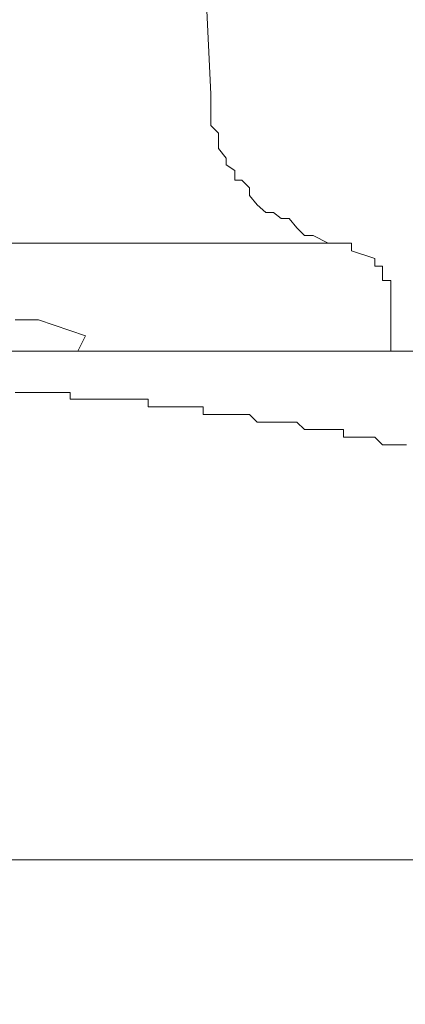
# Model space of a CAD drawing. Units: inches. Extents: x -137 to 1754, y -815 to 93.
# Drawn here: x 621 to 624, y -323 to -317 of the extents above; entities that cross this region are included whole.
import ezdxf

# ---------------------------------------------------------------- set-up
doc = ezdxf.new("R2010")
doc.units = ezdxf.units.IN
doc.header["$MEASUREMENT"] = 0
doc.layers.add('图层 1', color=7, linetype='Continuous')

msp = doc.modelspace()

# ---------------------------------------------------------------- linework, layer by layer
at = {"layer": '图层 1', "color": 7, "lineweight": 9}
for points in [[(622.4294, -317.343), (622.2836, -314.3081)], [(622.4294, -317.343), (622.4294, -317.4547), (622.4294, -317.4919), (622.4294, -317.5478), (622.479, -317.5975), (622.479, -317.6595), (622.479, -317.6968), (622.5287, -317.7588), (622.5287, -317.8023), (622.5846, -317.8395), (622.5846, -317.9016), (622.6311, -317.9016), (622.6808, -317.9512), (622.6808, -318.0009), (622.7304, -318.0629), (622.7863, -318.1126), (622.8359, -318.1126), (622.8856, -318.1498), (622.9383, -318.1498), (622.988, -318.2119), (623.0376, -318.2615), (623.0935, -318.2615), (623.1897, -318.3112), (623.2393, -318.3112), (623.289, -318.3112)], [(623.289, -318.3112), (617.2595, -318.3112)], [(623.3417, -318.3608), (623.3417, -318.3112), (623.289, -318.3112)], [(623.4938, -318.4105), (623.3417, -318.3608)], [(623.5962, -318.5532), (623.5434, -318.5532), (623.5434, -318.516), (623.5434, -318.4601), (623.4938, -318.4601), (623.4938, -318.4105)], [(623.5962, -319.0125), (623.5962, -318.5532)], [(621.3123, -318.8077), (621.1602, -318.8077)], [(621.6164, -318.9132), (621.3123, -318.8077)], [(621.5667, -319.0125), (621.6164, -318.9132)], [(614.2681, -319.0125), (626.2835, -319.0125)], [(617.3651, -319.0125), (624.0027, -319.0125)], [(621.2626, -319.0125), (626.2835, -319.0125)], [(621.1602, -319.2794), (621.2192, -319.2794)], [(621.2192, -319.2794), (621.2192, -319.2794)], [(621.2192, -319.2794), (621.2192, -319.2794)], [(621.2192, -319.2794), (621.2626, -319.2794)], [(621.2626, -319.2794), (621.2626, -319.2794)], [(621.2626, -319.2794), (621.2626, -319.2794)], [(621.2626, -319.2794), (621.3123, -319.2794)], [(621.3123, -319.2794), (621.3123, -319.2794)], [(621.3123, -319.2794), (621.3123, -319.2794)], [(621.3123, -319.2794), (621.3619, -319.2794)], [(621.3619, -319.2794), (621.3619, -319.2794)], [(621.3619, -319.2794), (621.3619, -319.2794)], [(621.3619, -319.2794), (621.4178, -319.2794)], [(621.4178, -319.2794), (621.4178, -319.2794)], [(621.4178, -319.2794), (621.4643, -319.2794)], [(621.4643, -319.2794), (621.4643, -319.2794)], [(621.4643, -319.2794), (621.4643, -319.2794)], [(621.4643, -319.2794), (621.5171, -319.2794)], [(621.5171, -319.2794), (621.5171, -319.2794)], [(621.5171, -319.2794), (621.5171, -319.3228)], [(621.5171, -319.3228), (621.5667, -319.3228)], [(621.5667, -319.3228), (621.5667, -319.3228)], [(621.5667, -319.3228), (621.5667, -319.3228)], [(621.5667, -319.3228), (621.6164, -319.3228)], [(621.6164, -319.3228), (621.6164, -319.3228)], [(621.6164, -319.3228), (621.6164, -319.3228)], [(621.6164, -319.3228), (621.6691, -319.3228)], [(621.6691, -319.3228), (621.6691, -319.3228)], [(621.6691, -319.3228), (621.6691, -319.3228)], [(621.6691, -319.3228), (621.7219, -319.3228)], [(621.7219, -319.3228), (621.7219, -319.3228)], [(621.7219, -319.3228), (621.7219, -319.3228)], [(621.7219, -319.3228), (621.7715, -319.3228)], [(621.7715, -319.3228), (621.7715, -319.3228)], [(621.7715, -319.3228), (621.7715, -319.3228)], [(621.7715, -319.3228), (621.8181, -319.3228)], [(621.8181, -319.3228), (621.8181, -319.3228)], [(621.8181, -319.3228), (621.8181, -319.3228)], [(621.8181, -319.3228), (621.8677, -319.3228)], [(621.8677, -319.3228), (621.8677, -319.3228)], [(621.8677, -319.3228), (621.8677, -319.3228)], [(621.8677, -319.3228), (621.9236, -319.3228)], [(621.9236, -319.3228), (621.9236, -319.3228)], [(621.9236, -319.3228), (621.9732, -319.3228)], [(621.9732, -319.3228), (621.9732, -319.3228)], [(621.9732, -319.3228), (621.9732, -319.3228)], [(621.9732, -319.3228), (622.0229, -319.3228)], [(622.0229, -319.3228), (622.0229, -319.3725)], [(622.0229, -319.3725), (622.0229, -319.3725)], [(622.0229, -319.3725), (622.0787, -319.3725)], [(622.0787, -319.3725), (622.0787, -319.3725)], [(622.0787, -319.3725), (622.0787, -319.3725)], [(622.0787, -319.3725), (622.1253, -319.3725)], [(622.1253, -319.3725), (622.1253, -319.3725)], [(622.1253, -319.3725), (622.1253, -319.3725)], [(622.1253, -319.3725), (622.1749, -319.3725)], [(622.1749, -319.3725), (622.1749, -319.3725)], [(622.1749, -319.3725), (622.1749, -319.3725)], [(622.1749, -319.3725), (622.2246, -319.3725)], [(622.2246, -319.3725), (622.2246, -319.3725)], [(622.2246, -319.3725), (622.2246, -319.3725)], [(622.2246, -319.3725), (622.2836, -319.3725)], [(622.2836, -319.3725), (622.2836, -319.3725)], [(622.2836, -319.3725), (622.2836, -319.3725)], [(622.2836, -319.3725), (622.3301, -319.3725)], [(622.3301, -319.3725), (622.3301, -319.3725)], [(622.3301, -319.3725), (622.3301, -319.3725)], [(622.3301, -319.3725), (622.3797, -319.3725)], [(622.3797, -319.3725), (622.3797, -319.3725)], [(622.3797, -319.3725), (622.3797, -319.4221)], [(622.3797, -319.4221), (622.4294, -319.4221)], [(622.4294, -319.4221), (622.4294, -319.4221)], [(622.4294, -319.4221), (622.479, -319.4221)], [(622.479, -319.4221), (622.479, -319.4221)], [(622.479, -319.4221), (622.479, -319.4221)], [(622.479, -319.4221), (622.5287, -319.4221)], [(622.5287, -319.4221), (622.5287, -319.4221)], [(622.5287, -319.4221), (622.5287, -319.4221)], [(622.5287, -319.4221), (622.5846, -319.4221)], [(622.5846, -319.4221), (622.5846, -319.4221)], [(622.5846, -319.4221), (622.5846, -319.4221)], [(622.5846, -319.4221), (622.6311, -319.4221)], [(622.6311, -319.4221), (622.6311, -319.4221)], [(622.6311, -319.4221), (622.6311, -319.4221)], [(622.6311, -319.4221), (622.6808, -319.4221)], [(622.6808, -319.4221), (622.6808, -319.4221)], [(622.6808, -319.4221), (622.6808, -319.4221)], [(622.6808, -319.4221), (622.7304, -319.4718)], [(622.7304, -319.4718), (622.7304, -319.4718)], [(622.7304, -319.4718), (622.7304, -319.4718)], [(622.7304, -319.4718), (622.7863, -319.4718)], [(622.7863, -319.4718), (622.7863, -319.4718)], [(622.7863, -319.4718), (622.7863, -319.4718)], [(622.7863, -319.4718), (622.8359, -319.4718)], [(622.8359, -319.4718), (622.8359, -319.4718)], [(622.8359, -319.4718), (622.8359, -319.4718)], [(622.8359, -319.4718), (622.8856, -319.4718)], [(622.8856, -319.4718), (622.8856, -319.4718)], [(622.8856, -319.4718), (622.8856, -319.4718)], [(622.8856, -319.4718), (622.9383, -319.4718)], [(622.9383, -319.4718), (622.9383, -319.4718)], [(622.9383, -319.4718), (622.9383, -319.4718)], [(622.9383, -319.4718), (622.988, -319.4718)], [(622.988, -319.4718), (622.988, -319.4718)], [(622.988, -319.4718), (623.0376, -319.5214)], [(623.0376, -319.5214), (623.0376, -319.5214)], [(623.0376, -319.5214), (623.0376, -319.5214)], [(623.0376, -319.5214), (623.0935, -319.5214)], [(623.0935, -319.5214), (623.0935, -319.5214)], [(623.0935, -319.5214), (623.0935, -319.5214)], [(623.0935, -319.5214), (623.14, -319.5214)], [(623.14, -319.5214), (623.14, -319.5214)], [(623.14, -319.5214), (623.14, -319.5214)], [(623.14, -319.5214), (623.1897, -319.5214)], [(623.1897, -319.5214), (623.1897, -319.5214)], [(623.1897, -319.5214), (623.1897, -319.5214)], [(623.1897, -319.5214), (623.2393, -319.5214)], [(623.2393, -319.5214), (623.2393, -319.5214)], [(623.2393, -319.5214), (623.2393, -319.5214)], [(623.2393, -319.5214), (623.289, -319.5214)], [(623.289, -319.5214), (623.289, -319.5711)], [(623.289, -319.5711), (623.289, -319.5711)], [(623.289, -319.5711), (623.3417, -319.5711)], [(623.3417, -319.5711), (623.3417, -319.5711)], [(623.3417, -319.5711), (623.3417, -319.5711)], [(623.3417, -319.5711), (623.3914, -319.5711)], [(623.3914, -319.5711), (623.3914, -319.5711)], [(623.3914, -319.5711), (623.3914, -319.5711)], [(623.3914, -319.5711), (623.4441, -319.5711)], [(623.4441, -319.5711), (623.4441, -319.5711)], [(623.4441, -319.5711), (623.4441, -319.5711)], [(623.4441, -319.5711), (623.4938, -319.5711)], [(623.4938, -319.5711), (623.4938, -319.5711)], [(623.4938, -319.5711), (623.4938, -319.5711)], [(623.4938, -319.5711), (623.5434, -319.6207)], [(623.5434, -319.6207), (623.5434, -319.6207)], [(623.5434, -319.6207), (623.5434, -319.6207)], [(623.5434, -319.6207), (623.5962, -319.6207)], [(623.5962, -319.6207), (623.5962, -319.6207)], [(623.5962, -319.6207), (623.5962, -319.6207)], [(623.5962, -319.6207), (623.6458, -319.6207)], [(623.6458, -319.6207), (623.6458, -319.6207)], [(623.6458, -319.6207), (623.6458, -319.6207)], [(623.6458, -319.6207), (623.6986, -319.6207)], [(710.081, -322.3142), (606.9664, -322.3142)]]:
    msp.add_lwpolyline(points, dxfattribs=at)
for points in [[(711.043, -480.2957), (711.043, -480.2957), (710.5869, -505.3444), (710.5869, -505.3444), (710.5869, -526.7934), (735.6293, -524.5033), (735.6293, -524.5033), (756.5477, -524.5033), (757.5127, -504.9906), (757.5127, -504.9906), (757.5127, -504.9906), (757.5127, -306.9971), (757.5127, -299.2082), (757.5127, -291.4131), (753.7796, -287.5279), (753.7796, -287.5279), (753.7796, -287.5279), (618.6436, -170.4522), (618.6436, -170.4522)], [(716.005, -480.2957), (716.005, -480.2957), (716.216, -499.9325), (716.216, -505.1396), (716.216, -510.3529), (718.8133, -519.7989), (735.229, -519.7989), (751.6416, -519.7989), (751.6416, -504.8603), (751.6416, -504.8603), (751.6416, -504.8603), (751.6416, -305.8924), (751.6416, -300.3067), (751.6416, -294.721), (748.1722, -290.4697), (748.1722, -290.4697), (748.1722, -290.4697), (617.4364, -178.8555), (617.4364, -178.8555)]]:
    msp.add_open_spline(points, degree=3, knots=[0, 0, 0, 0, 1, 1, 1, 2, 2, 2, 3, 3, 3, 4, 4, 4, 5, 5, 5, 6, 6, 6, 6], dxfattribs=at)

doc.saveas('drawing.dxf')
